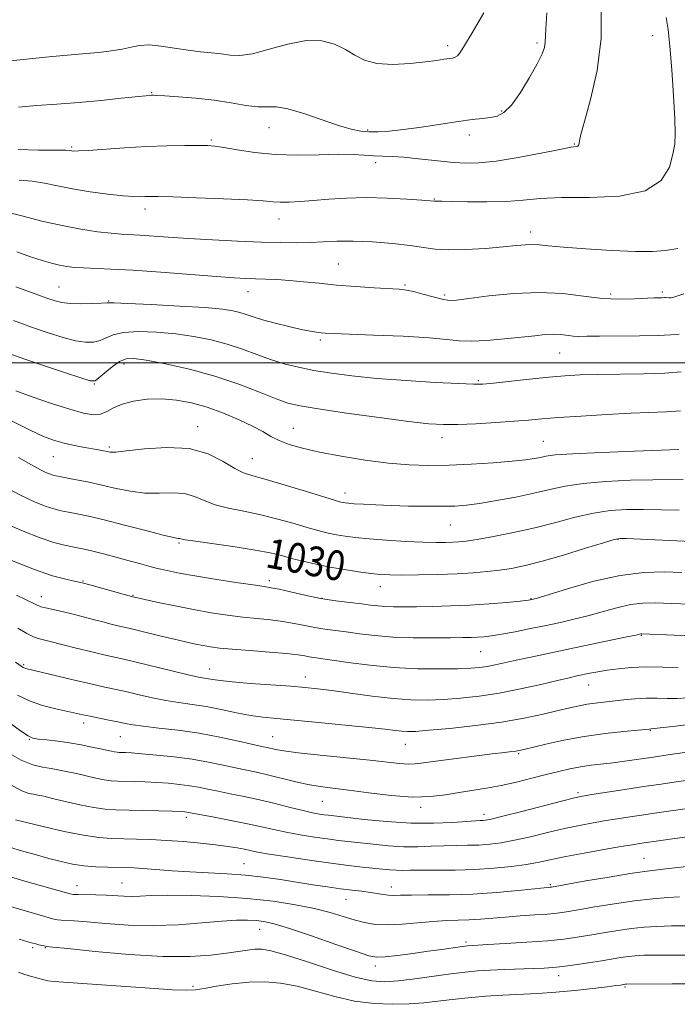
# Model space of a CAD drawing. Extents: x 2059800 to 2062700, y 289800 to 292700.
# Drawn here: x 2060691 to 2060868, y 291828 to 292092 of the extents above; entities that cross this region are included whole.
import ezdxf

# ---------------------------------------------------------------- set-up
doc = ezdxf.new("R2010")
doc.units = 0
doc.header["$MEASUREMENT"] = 0
for name, color, linetype, lineweight in [('CONTOUR INDEX', 41, 'Continuous', 13), ('CONTOUR INDEX LABEL', 244, 'Continuous', 0), ('CONTOUR INTERMEDIATE', 44, 'Continuous', 0), ('GRID LINE', 7, 'Continuous', 0), ('SPOT ELEVATION DTM', 2, 'Continuous', 13)]:
    doc.layers.add(name, color=color, linetype=linetype, lineweight=lineweight)
doc.styles.add('Style-WORKING', font='WORKING.shx')

msp = doc.modelspace()

# ---------------------------------------------------------------- linework, layer by layer
at = {"layer": 'CONTOUR INDEX', "flags": 128}
for points, elevation in [([(2060847.38, 292095.821), (2060847.402, 292087.087), (2060846.28, 292078.417), (2060844.525, 292070.672), (2060842.886, 292064.744), (2060841.937, 292061.233), (2060841.56, 292059.575), (2060841.409, 292058.543), (2060841.299, 292058.294), (2060841.093, 292058.149), (2060840.629, 292058.054), (2060839.276, 292057.835), (2060836.283, 292057.283), (2060831.246, 292056.287), (2060825.13, 292055.117), (2060819.243, 292054.142), (2060814.556, 292053.646), (2060810.685, 292053.588), (2060806.91, 292053.846), (2060802.715, 292054.292), (2060798.401, 292054.784), (2060794.474, 292055.176), (2060791.3, 292055.368), (2060788.688, 292055.442), (2060786.31, 292055.524), (2060783.819, 292055.7), (2060780.811, 292055.887), (2060776.864, 292055.961), (2060771.733, 292055.857), (2060765.871, 292055.753), (2060759.909, 292055.886), (2060754.416, 292056.409), (2060749.737, 292057.135), (2060746.157, 292057.795), (2060743.757, 292058.18), (2060741.801, 292058.332), (2060739.347, 292058.353), (2060735.667, 292058.325), (2060730.892, 292058.227), (2060725.366, 292058.016), (2060719.507, 292057.675), (2060709.725, 292056.99), (2060707.144, 292056.852), (2060705.896, 292056.845), (2060705.353, 292056.906), (2060704.863, 292056.978), (2060703.677, 292057.039), (2060701.017, 292057.076), (2060696.459, 292057.1), (2060690.971, 292057.221)], 1010), ([(2060868.858, 291997.599), (2060864.488, 291997.289), (2060858.693, 291997.1), (2060846.299, 291996.921), (2060841.612, 291996.785), (2060837.595, 291996.547), (2060833.31, 291996.17), (2060828.148, 291995.644), (2060818.46, 291994.601), (2060815.611, 291994.333), (2060813.088, 291994.282), (2060809.227, 291994.437), (2060802.893, 291994.779), (2060795.052, 291995.268), (2060787.196, 291995.86), (2060780.516, 291996.517), (2060774.996, 291997.229), (2060770.317, 291997.993), (2060766.181, 291998.82), (2060762.372, 291999.763), (2060758.698, 292000.89), (2060754.982, 292002.231), (2060751.133, 292003.66), (2060747.076, 292005.013), (2060742.749, 292006.156), (2060738.134, 292007.068), (2060733.221, 292007.761), (2060728.102, 292008.226), (2060723.251, 292008.393), (2060719.245, 292008.176), (2060716.468, 292007.548), (2060714.557, 292006.725), (2060712.96, 292005.986), (2060711.194, 292005.568), (2060709.039, 292005.548), (2060706.345, 292005.961), (2060702.998, 292006.825), (2060699.042, 292008.071), (2060694.561, 292009.612), (2060689.729, 292011.336)], 1020), ([(2060875.497, 291951.941), (2060854.097, 291952.869), (2060852.449, 291952.881), (2060850.829, 291952.594), (2060848.011, 291951.767), (2060843.194, 291950.276), (2060837.259, 291948.466), (2060831.513, 291946.798), (2060826.949, 291945.627), (2060823.331, 291944.883), (2060820.114, 291944.392), (2060816.798, 291944.005), (2060813.08, 291943.69), (2060808.703, 291943.444), (2060803.589, 291943.264), (2060798.376, 291943.15), (2060793.878, 291943.104), (2060790.642, 291943.133), (2060788.135, 291943.267), (2060785.552, 291943.542), (2060782.286, 291943.981), (2060778.508, 291944.562), (2060774.581, 291945.25), (2060770.825, 291946.01), (2060767.374, 291946.798), (2060764.314, 291947.572), (2060761.593, 291948.303), (2060758.599, 291949.029), (2060754.581, 291949.804), (2060749.146, 291950.653), (2060738.54, 291952.151), (2060735.796, 291952.579), (2060734.646, 291952.8), (2060734.268, 291952.886), (2060733.85, 291952.938), (2060732.637, 291953.167), (2060729.884, 291953.814), (2060725.185, 291955.016), (2060719.475, 291956.496), (2060714.024, 291957.875), (2060709.826, 291958.861), (2060706.761, 291959.508), (2060704.435, 291959.957), (2060702.461, 291960.352), (2060700.506, 291960.844), (2060698.247, 291961.587), (2060695.369, 291962.743), (2060691.591, 291964.514), (2060686.641, 291967.11)], 1030), ([(2060870.523, 291910.163), (2060867.802, 291910.014), (2060865.098, 291910.009), (2060862.337, 291910.059), (2060859.459, 291910.04), (2060856.441, 291909.862), (2060853.422, 291909.578), (2060848.034, 291909.007), (2060845.74, 291908.75), (2060843.592, 291908.446), (2060841.447, 291908.041), (2060838.994, 291907.486), (2060835.883, 291906.735), (2060831.818, 291905.769), (2060826.734, 291904.69), (2060820.622, 291903.63), (2060813.662, 291902.704), (2060806.799, 291901.964), (2060801.166, 291901.447), (2060797.563, 291901.172), (2060795.443, 291901.104), (2060793.926, 291901.19), (2060792.163, 291901.391), (2060789.439, 291901.722), (2060785.07, 291902.21), (2060778.737, 291902.855), (2060771.564, 291903.546), (2060765.038, 291904.147), (2060760.243, 291904.572), (2060756.648, 291904.943), (2060753.317, 291905.44), (2060749.531, 291906.176), (2060745.43, 291907.03), (2060741.366, 291907.816), (2060737.607, 291908.407), (2060734.062, 291908.9), (2060730.552, 291909.449), (2060726.964, 291910.163), (2060723.435, 291910.963), (2060720.171, 291911.726), (2060717.243, 291912.376), (2060714.197, 291913.035), (2060710.445, 291913.875), (2060705.68, 291914.991), (2060693.051, 291918.029), (2060692.618, 291918.167), (2060692.33, 291918.31), (2060692.043, 291918.492), (2060690.218, 291919.743)], 1040), ([(2060881.153, 291874.367), (2060858.882, 291871.252), (2060857.663, 291871.064), (2060855.772, 291870.758), (2060852.681, 291870.239), (2060848.122, 291869.457), (2060842.859, 291868.525), (2060837.916, 291867.598), (2060834.025, 291866.796), (2060830.752, 291866.109), (2060827.368, 291865.494), (2060823.301, 291864.924), (2060818.601, 291864.444), (2060813.47, 291864.116), (2060808.169, 291863.975), (2060803.181, 291863.954), (2060799.046, 291863.959), (2060796.129, 291863.922), (2060794.095, 291863.877), (2060792.433, 291863.886), (2060790.697, 291863.993), (2060788.688, 291864.189), (2060783.304, 291864.764), (2060779.567, 291865.188), (2060774.835, 291865.789), (2060769.103, 291866.594), (2060763.242, 291867.472), (2060758.346, 291868.25), (2060755.184, 291868.803), (2060753.235, 291869.193), (2060751.657, 291869.531), (2060749.723, 291869.905), (2060747.183, 291870.318), (2060743.902, 291870.753), (2060739.839, 291871.189), (2060735.325, 291871.589), (2060730.782, 291871.914), (2060726.56, 291872.136), (2060722.719, 291872.274), (2060716.037, 291872.442), (2060712.632, 291872.688), (2060708.481, 291873.28), (2060703.318, 291874.314), (2060698.024, 291875.522), (2060690.248, 291877.396)], 1050), ([(2060873.723, 291833.41), (2060866.452, 291833.397), (2060854.201, 291833.345), (2060853.824, 291833.316), (2060852.531, 291833.116), (2060851.346, 291832.958), (2060848.998, 291832.664), (2060845.172, 291832.205), (2060840.353, 291831.678), (2060835.229, 291831.208), (2060830.343, 291830.885), (2060821.032, 291830.414), (2060816.329, 291830.097), (2060811.717, 291829.706), (2060807.416, 291829.264), (2060803.547, 291828.803), (2060799.827, 291828.382), (2060795.871, 291828.07), (2060791.388, 291827.947), (2060786.456, 291828.151), (2060781.244, 291828.83), (2060775.929, 291830.048), (2060770.715, 291831.505), (2060765.813, 291832.814), (2060761.35, 291833.662), (2060757.126, 291834.015), (2060752.858, 291833.914), (2060748.407, 291833.432), (2060744.204, 291832.769), (2060740.823, 291832.157), (2060738.507, 291831.789), (2060736.172, 291831.697), (2060732.407, 291831.872), (2060726.303, 291832.282), (2060712.039, 291833.294), (2060703.116, 291833.873), (2060700.637, 291834.066), (2060698.93, 291834.283), (2060697.595, 291834.56), (2060696.238, 291834.932), (2060694.573, 291835.417), (2060692.76, 291835.986), (2060691.071, 291836.594)], 1060)]:
    msp.add_lwpolyline(points, dxfattribs=dict(at, elevation=elevation))
at = {"layer": 'CONTOUR INTERMEDIATE', "flags": 128}
for points, elevation in [([(2060815.905, 292093.934), (2060812.748, 292088.568), (2060810.697, 292085.118), (2060809.538, 292083.278), (2060808.83, 292082.42), (2060808.19, 292081.997), (2060807.451, 292081.787), (2060805.196, 292081.451), (2060803.224, 292081.169), (2060800.238, 292080.789), (2060796.094, 292080.348), (2060791.451, 292080.089), (2060787.173, 292080.305), (2060783.885, 292081.192), (2060781.265, 292082.549), (2060778.754, 292084.074), (2060775.865, 292085.462), (2060772.394, 292086.372), (2060768.207, 292086.459), (2060763.311, 292085.548), (2060758.278, 292084.151), (2060753.821, 292082.955), (2060750.445, 292082.475), (2060747.824, 292082.556), (2060745.428, 292082.87), (2060742.809, 292083.164), (2060739.856, 292083.468), (2060736.545, 292083.883), (2060732.92, 292084.454), (2060729.302, 292085), (2060726.081, 292085.285), (2060723.505, 292085.145), (2060721.247, 292084.704), (2060718.833, 292084.162), (2060715.916, 292083.68), (2060712.634, 292083.284), (2060709.249, 292082.961), (2060702.128, 292082.369), (2060697.416, 292081.904), (2060691.475, 292081.261), (2060685.155, 292080.706)], 1006), ([(2060832.817, 292093.895), (2060832.496, 292089.634), (2060832.397, 292085.951), (2060832.169, 292084.64), (2060831.521, 292082.874), (2060830.226, 292080.239), (2060828.171, 292076.549), (2060825.708, 292072.538), (2060823.3, 292069.163), (2060821.288, 292067.142), (2060819.516, 292066.204), (2060817.707, 292065.836), (2060815.574, 292065.59), (2060812.812, 292065.284), (2060809.108, 292064.801), (2060804.339, 292064.079), (2060799.136, 292063.27), (2060794.319, 292062.577), (2060790.512, 292062.159), (2060787.568, 292061.994), (2060785.143, 292062.014), (2060782.87, 292062.195), (2060780.285, 292062.684), (2060776.896, 292063.672), (2060767.624, 292066.919), (2060763.341, 292068.195), (2060760.234, 292068.676), (2060757.812, 292068.68), (2060755.301, 292068.697), (2060752.079, 292069.097), (2060748.124, 292069.768), (2060743.562, 292070.476), (2060738.625, 292071.03), (2060733.952, 292071.413), (2060730.285, 292071.652), (2060728.144, 292071.774), (2060727.161, 292071.814), (2060726.745, 292071.808), (2060726.298, 292071.776), (2060725.186, 292071.668), (2060718.626, 292070.981), (2060713.228, 292070.438), (2060707.268, 292069.892), (2060701.367, 292069.423), (2060695.864, 292069.018), (2060691.029, 292068.645)], 1008), ([(2060864.861, 292092.657), (2060865.342, 292089.397), (2060865.807, 292084.945), (2060866.309, 292078.663), (2060866.781, 292071.687), (2060867.127, 292065.599), (2060867.258, 292061.515), (2060867.116, 292058.712), (2060866.65, 292056.002), (2060865.674, 292052.552), (2060863.462, 292048.946), (2060859.155, 292046.125), (2060852.324, 292044.753), (2060844.279, 292044.4), (2060836.76, 292044.367), (2060831.033, 292044.103), (2060826.466, 292043.68), (2060821.951, 292043.322), (2060816.736, 292043.195), (2060811.475, 292043.235), (2060807.18, 292043.322), (2060804.589, 292043.361), (2060803.361, 292043.358), (2060802.886, 292043.346), (2060802.531, 292043.359), (2060799.309, 292043.626), (2060795.239, 292043.931), (2060789.959, 292044.23), (2060784.319, 292044.366), (2060779.036, 292044.23), (2060774.291, 292043.916), (2060770.131, 292043.564), (2060766.589, 292043.295), (2060763.646, 292043.143), (2060761.27, 292043.124), (2060759.255, 292043.241), (2060756.693, 292043.462), (2060752.503, 292043.746), (2060746.089, 292044.05), (2060738.801, 292044.329), (2060732.475, 292044.54), (2060728.481, 292044.649), (2060726.326, 292044.671), (2060725.049, 292044.635), (2060723.774, 292044.581), (2060721.956, 292044.599), (2060719.133, 292044.796), (2060715.049, 292045.246), (2060710.273, 292045.896), (2060705.581, 292046.664), (2060701.56, 292047.463), (2060698.047, 292048.19), (2060694.692, 292048.734), (2060691.229, 292049.052)], 1012), ([(2060867.973, 292030.718), (2060864.647, 292030.122), (2060861.197, 292029.87), (2060856.602, 292029.909), (2060850.268, 292030.179), (2060843.3, 292030.586), (2060837.232, 292031.024), (2060833.195, 292031.403), (2060830.72, 292031.669), (2060828.939, 292031.779), (2060827.055, 292031.706), (2060824.569, 292031.477), (2060821.053, 292031.131), (2060816.313, 292030.729), (2060811.095, 292030.401), (2060806.378, 292030.295), (2060802.812, 292030.514), (2060799.736, 292030.968), (2060796.16, 292031.518), (2060791.402, 292032.038), (2060786.001, 292032.44), (2060780.808, 292032.648), (2060776.458, 292032.619), (2060772.752, 292032.452), (2060769.276, 292032.28), (2060765.623, 292032.212), (2060761.402, 292032.263), (2060756.225, 292032.424), (2060749.912, 292032.683), (2060743.105, 292033.007), (2060736.652, 292033.362), (2060731.24, 292033.713), (2060723.566, 292034.257), (2060718.645, 292034.537), (2060715.9, 292034.77), (2060712.266, 292035.194), (2060707.809, 292035.864), (2060702.736, 292036.826), (2060697.346, 292038.069), (2060692.303, 292039.355), (2060688.367, 292040.391)], 1014), ([(2060869.553, 292018.503), (2060867.723, 292017.904), (2060866.643, 292017.583), (2060866.041, 292017.46), (2060865.663, 292017.451), (2060864.622, 292017.545), (2060864.357, 292017.544), (2060863.613, 292017.504), (2060862.883, 292017.485), (2060861.608, 292017.44), (2060856.359, 292017.16), (2060852.349, 292017.085), (2060847.724, 292017.302), (2060842.667, 292017.906), (2060837.087, 292018.585), (2060830.824, 292018.923), (2060823.923, 292018.634), (2060817.256, 292017.957), (2060811.904, 292017.256), (2060808.582, 292016.84), (2060806.558, 292016.778), (2060804.733, 292017.079), (2060802.291, 292017.712), (2060799.528, 292018.481), (2060797.023, 292019.149), (2060795.119, 292019.544), (2060793.227, 292019.75), (2060786.452, 292020.16), (2060781.485, 292020.494), (2060776.359, 292020.9), (2060771.677, 292021.352), (2060767.496, 292021.789), (2060763.741, 292022.139), (2060760.347, 292022.355), (2060757.3, 292022.471), (2060754.596, 292022.545), (2060752.071, 292022.637), (2060748.911, 292022.821), (2060744.141, 292023.171), (2060729.21, 292024.348), (2060721.693, 292024.879), (2060715.856, 292025.193), (2060708.455, 292025.466), (2060706.039, 292025.627), (2060704.012, 292025.878), (2060702.064, 292026.244), (2060699.912, 292026.759), (2060697.373, 292027.481), (2060694.288, 292028.474), (2060690.631, 292029.761)], 1016), ([(2060868.334, 292007.704), (2060866.037, 292007.562), (2060862.63, 292007.395), (2060857.621, 292007.292), (2060846.934, 292007.196), (2060843.533, 292007.14), (2060841.395, 292007.116), (2060839.831, 292007.183), (2060836.531, 292007.582), (2060834.587, 292007.686), (2060832.343, 292007.587), (2060829.564, 292007.307), (2060825.975, 292006.899), (2060821.484, 292006.433), (2060816.724, 292006.036), (2060812.51, 292005.849), (2060809.286, 292005.969), (2060806.01, 292006.31), (2060801.269, 292006.74), (2060794.22, 292007.144), (2060786.308, 292007.484), (2060775.433, 292007.9), (2060773.363, 292008.004), (2060772.214, 292008.1), (2060771.006, 292008.245), (2060769.319, 292008.519), (2060766.879, 292009.007), (2060763.566, 292009.757), (2060759.896, 292010.66), (2060756.543, 292011.565), (2060754.008, 292012.352), (2060752.097, 292013.01), (2060750.442, 292013.557), (2060748.594, 292014.014), (2060745.77, 292014.422), (2060741.104, 292014.828), (2060734.208, 292015.256), (2060726.606, 292015.653), (2060720.296, 292015.945), (2060716.69, 292016.078), (2060714.857, 292016.084), (2060713.277, 292016.015), (2060710.801, 292015.926), (2060707.771, 292015.882), (2060704.896, 292015.95), (2060702.69, 292016.191), (2060700.87, 292016.627), (2060698.953, 292017.274), (2060696.552, 292018.138), (2060690.357, 292020.406)], 1018), ([(2060868.671, 291987.186), (2060864.949, 291986.909), (2060855.426, 291986.533), (2060848.911, 291986.187), (2060842.041, 291985.753), (2060835.976, 291985.322), (2060831.5, 291984.962), (2060827.88, 291984.65), (2060824.006, 291984.339), (2060819.106, 291984.003), (2060813.764, 291983.694), (2060808.902, 291983.486), (2060805.044, 291983.455), (2060801.121, 291983.698), (2060795.668, 291984.317), (2060787.81, 291985.347), (2060779.049, 291986.558), (2060771.481, 291987.654), (2060766.581, 291988.453), (2060763.35, 291989.233), (2060760.17, 291990.381), (2060755.755, 291992.159), (2060750.144, 291994.316), (2060743.71, 291996.469), (2060736.905, 291998.297), (2060730.498, 291999.715), (2060725.339, 292000.694), (2060721.995, 292001.196), (2060719.897, 292001.134), (2060718.194, 292000.407), (2060716.245, 291999.017), (2060714.256, 291997.366), (2060712.644, 291995.957), (2060711.587, 291995.211), (2060710.308, 291995.214), (2060707.794, 291995.972), (2060703.402, 291997.424), (2060697.987, 291999.233), (2060692.777, 292000.996), (2060688.704, 292002.418)], 1022), ([(2060868.194, 291976.759), (2060856.361, 291976.347), (2060847.531, 291976.007), (2060839.815, 291975.643), (2060835.05, 291975.3), (2060832.572, 291974.977), (2060831.089, 291974.658), (2060829.45, 291974.331), (2060827.061, 291973.984), (2060823.466, 291973.609), (2060818.42, 291973.21), (2060812.517, 291972.843), (2060806.563, 291972.581), (2060801.135, 291972.493), (2060795.908, 291972.647), (2060790.331, 291973.112), (2060784.068, 291973.918), (2060777.656, 291974.949), (2060771.848, 291976.051), (2060767.227, 291977.104), (2060763.694, 291978.128), (2060760.979, 291979.175), (2060758.767, 291980.3), (2060756.57, 291981.568), (2060753.859, 291983.049), (2060750.261, 291984.76), (2060746.056, 291986.517), (2060741.682, 291988.086), (2060737.486, 291989.272), (2060733.458, 291990.028), (2060729.496, 291990.346), (2060725.565, 291990.232), (2060721.908, 291989.74), (2060718.837, 291988.941), (2060716.545, 291987.935), (2060714.759, 291986.957), (2060713.086, 291986.27), (2060711.135, 291986.103), (2060708.513, 291986.521), (2060704.824, 291987.551), (2060699.933, 291989.145), (2060694.731, 291990.943), (2060690.367, 291992.51)], 1024), ([(2060869.351, 291968.72), (2060861.271, 291968.664), (2060855.258, 291968.516), (2060848.656, 291968.201), (2060842.547, 291967.684), (2060837.695, 291966.946), (2060833.578, 291966.039), (2060829.353, 291965.032), (2060824.442, 291964.001), (2060819.327, 291963.054), (2060814.753, 291962.305), (2060811.208, 291961.839), (2060808.146, 291961.607), (2060804.764, 291961.531), (2060800.491, 291961.543), (2060795.7, 291961.618), (2060790.998, 291961.743), (2060786.906, 291961.902), (2060783.595, 291962.073), (2060781.153, 291962.229), (2060779.599, 291962.352), (2060778.691, 291962.452), (2060778.119, 291962.546), (2060777.497, 291962.686), (2060776.122, 291963.079), (2060773.213, 291963.965), (2060768.36, 291965.468), (2060762.634, 291967.224), (2060757.478, 291968.75), (2060753.937, 291969.733), (2060751.451, 291970.539), (2060749.06, 291971.707), (2060745.952, 291973.561), (2060741.9, 291975.576), (2060736.824, 291977.014), (2060730.844, 291977.353), (2060724.88, 291976.948), (2060720.052, 291976.373), (2060717.157, 291976.084), (2060715.691, 291976.072), (2060714.83, 291976.213), (2060713.861, 291976.406), (2060712.533, 291976.655), (2060708.323, 291977.421), (2060705.632, 291977.948), (2060702.96, 291978.55), (2060700.482, 291979.256), (2060697.752, 291980.293), (2060694.171, 291981.937), (2060689.383, 291984.338)], 1026), ([(2060868.281, 291960.513), (2060863.567, 291960.629), (2060858.703, 291960.722), (2060854.156, 291960.686), (2060849.78, 291960.396), (2060845.279, 291959.725), (2060840.414, 291958.606), (2060835.177, 291957.209), (2060829.615, 291955.768), (2060823.878, 291954.483), (2060818.502, 291953.433), (2060814.125, 291952.667), (2060811.168, 291952.208), (2060809.193, 291951.978), (2060807.546, 291951.874), (2060805.63, 291951.816), (2060803.067, 291951.817), (2060799.535, 291951.915), (2060794.907, 291952.13), (2060789.828, 291952.434), (2060785.137, 291952.78), (2060781.471, 291953.135), (2060778.665, 291953.503), (2060776.35, 291953.898), (2060774.161, 291954.348), (2060771.748, 291954.938), (2060768.764, 291955.769), (2060764.976, 291956.885), (2060760.616, 291958.127), (2060756.03, 291959.277), (2060751.541, 291960.193), (2060747.392, 291961.008), (2060743.8, 291961.929), (2060740.874, 291963.07), (2060738.273, 291964.188), (2060735.546, 291964.95), (2060732.347, 291965.145), (2060728.759, 291965.058), (2060724.968, 291965.094), (2060721.133, 291965.557), (2060717.279, 291966.34), (2060713.401, 291967.234), (2060709.559, 291968.057), (2060706.072, 291968.744), (2060701.565, 291969.597), (2060700.481, 291969.844), (2060699.623, 291970.118), (2060698.567, 291970.549), (2060696.978, 291971.325), (2060694.55, 291972.646), (2060691.09, 291974.632)], 1028), ([(2060869.053, 291943.79), (2060864.323, 291943.927), (2060858.828, 291943.776), (2060852.482, 291943.003), (2060845.409, 291941.429), (2060838.58, 291939.501), (2060833.176, 291937.82), (2060829.947, 291936.836), (2060827.907, 291936.373), (2060825.637, 291936.103), (2060822.049, 291935.769), (2060817.374, 291935.388), (2060812.175, 291935.047), (2060806.968, 291934.815), (2060802.089, 291934.678), (2060797.828, 291934.602), (2060794.394, 291934.561), (2060791.666, 291934.568), (2060789.441, 291934.642), (2060787.49, 291934.799), (2060785.477, 291935.033), (2060783.038, 291935.333), (2060779.907, 291935.702), (2060776.197, 291936.184), (2060772.114, 291936.838), (2060767.914, 291937.678), (2060764.031, 291938.552), (2060760.95, 291939.266), (2060758.88, 291939.698), (2060756.952, 291940.008), (2060754.028, 291940.428), (2060749.355, 291941.123), (2060743.737, 291941.992), (2060738.364, 291942.869), (2060734.16, 291943.623), (2060730.972, 291944.275), (2060728.381, 291944.879), (2060725.994, 291945.491), (2060723.536, 291946.156), (2060720.76, 291946.918), (2060717.539, 291947.789), (2060714.23, 291948.664), (2060711.31, 291949.409), (2060709.104, 291949.93), (2060707.327, 291950.304), (2060705.544, 291950.653), (2060703.358, 291951.107), (2060700.532, 291951.845), (2060696.871, 291953.056), (2060692.293, 291954.865), (2060687.179, 291957.123)], 1032), ([(2060871.252, 291935.32), (2060866.139, 291935.484), (2060862.014, 291935.605), (2060858.573, 291935.546), (2060855.232, 291935.152), (2060851.551, 291934.334), (2060847.643, 291933.261), (2060843.764, 291932.166), (2060840.083, 291931.231), (2060836.44, 291930.408), (2060832.59, 291929.597), (2060828.409, 291928.734), (2060824.267, 291927.902), (2060820.654, 291927.223), (2060817.924, 291926.786), (2060815.877, 291926.545), (2060814.178, 291926.422), (2060812.46, 291926.349), (2060810.226, 291926.301), (2060806.95, 291926.264), (2060802.323, 291926.238), (2060796.905, 291926.284), (2060791.473, 291926.476), (2060786.66, 291926.859), (2060782.528, 291927.35), (2060778.994, 291927.834), (2060773.224, 291928.596), (2060770.598, 291929.016), (2060767.894, 291929.549), (2060765.033, 291930.127), (2060761.963, 291930.652), (2060758.64, 291931.059), (2060755.055, 291931.412), (2060751.209, 291931.809), (2060747.1, 291932.331), (2060742.706, 291933.005), (2060737.999, 291933.837), (2060733.071, 291934.806), (2060728.492, 291935.764), (2060721.402, 291937.324), (2060710.214, 291940.473), (2060708.498, 291940.941), (2060707.369, 291941.208), (2060706.012, 291941.48), (2060703.719, 291941.969), (2060700.217, 291942.913), (2060695.342, 291944.556), (2060689.172, 291946.995)], 1034), ([(2060872.346, 291926.747), (2060866.971, 291926.938), (2060858.309, 291927.324), (2060858.142, 291927.321), (2060857.982, 291927.302), (2060856.674, 291927.014), (2060854.239, 291926.489), (2060844.444, 291924.425), (2060828.502, 291921.097), (2060824.557, 291920.255), (2060818.937, 291919.013), (2060816.834, 291918.597), (2060814.823, 291918.301), (2060812.379, 291918.101), (2060808.922, 291917.969), (2060804.058, 291917.9), (2060798.137, 291917.976), (2060791.701, 291918.298), (2060785.296, 291918.916), (2060779.512, 291919.667), (2060770.252, 291921.008), (2060769.081, 291921.195), (2060767.874, 291921.421), (2060766.035, 291921.703), (2060762.977, 291922.039), (2060758.4, 291922.42), (2060753.157, 291922.816), (2060748.391, 291923.189), (2060744.956, 291923.516), (2060742.555, 291923.826), (2060740.605, 291924.16), (2060738.583, 291924.562), (2060736.207, 291925.083), (2060733.261, 291925.774), (2060729.671, 291926.649), (2060722.811, 291928.338), (2060720.674, 291928.845), (2060717.74, 291929.509), (2060715.89, 291929.946), (2060713.636, 291930.503), (2060711.101, 291931.158), (2060705.699, 291932.604), (2060703.107, 291933.245), (2060698.729, 291934.184), (2060697.073, 291934.612), (2060695.688, 291935.158), (2060690.559, 291937.739)], 1036), ([(2060867.996, 291918.166), (2060863.881, 291918.373), (2060859.554, 291918.444), (2060855.559, 291918.292), (2060852.028, 291917.969), (2060848.993, 291917.561), (2060846.46, 291917.144), (2060844.345, 291916.742), (2060840.855, 291916.017), (2060838.766, 291915.555), (2060835.666, 291914.835), (2060831.164, 291913.773), (2060825.723, 291912.553), (2060820.023, 291911.428), (2060814.626, 291910.596), (2060809.637, 291910.044), (2060805.044, 291909.708), (2060800.763, 291909.544), (2060796.414, 291909.598), (2060791.542, 291909.941), (2060785.91, 291910.593), (2060780.15, 291911.388), (2060775.106, 291912.115), (2060771.307, 291912.615), (2060767.994, 291912.956), (2060764.091, 291913.264), (2060753.255, 291914.04), (2060748.361, 291914.435), (2060745.124, 291914.775), (2060743.23, 291915.052), (2060742.058, 291915.263), (2060740.984, 291915.442), (2060739.366, 291915.745), (2060736.561, 291916.363), (2060732.221, 291917.402), (2060722.608, 291919.751), (2060719.283, 291920.529), (2060713.91, 291921.736), (2060710.379, 291922.567), (2060706.529, 291923.499), (2060703.073, 291924.355), (2060698.807, 291925.454), (2060696.352, 291926.051), (2060695.039, 291926.505), (2060693.303, 291927.388), (2060690.913, 291928.878)], 1038), ([(2060872.3, 291903.146), (2060867.296, 291902.591), (2060861.606, 291901.911), (2060860.773, 291901.825), (2060860.287, 291901.794), (2060857.264, 291901.523), (2060853.457, 291901.169), (2060848.434, 291900.614), (2060842.862, 291899.822), (2060837.383, 291898.801), (2060832.537, 291897.733), (2060826.606, 291896.305), (2060825.383, 291896.032), (2060824.516, 291895.892), (2060823.374, 291895.755), (2060821.42, 291895.531), (2060818.137, 291895.14), (2060813.302, 291894.538), (2060807.853, 291893.837), (2060803.023, 291893.186), (2060799.711, 291892.71), (2060797.488, 291892.441), (2060795.595, 291892.385), (2060793.31, 291892.545), (2060785.344, 291893.42), (2060772.026, 291894.762), (2060766.074, 291895.4), (2060762.204, 291895.906), (2060760.035, 291896.286), (2060757.799, 291896.798), (2060756.376, 291897.111), (2060750.068, 291898.551), (2060745.095, 291899.615), (2060739.531, 291900.64), (2060733.892, 291901.452), (2060728.716, 291902.065), (2060724.544, 291902.536), (2060721.706, 291902.924), (2060719.681, 291903.291), (2060717.734, 291903.701), (2060715.325, 291904.194), (2060710.253, 291905.22), (2060708.288, 291905.641), (2060701.059, 291907.216), (2060697.518, 291908.124), (2060693.999, 291909.336), (2060690.828, 291910.912)], 1042), ([(2060876.785, 291896.484), (2060865.903, 291894.949), (2060861.299, 291894.283), (2060853.734, 291893.172), (2060850.559, 291892.745), (2060844.68, 291892.053), (2060841.852, 291891.644), (2060839.006, 291891.102), (2060835.985, 291890.408), (2060832.607, 291889.557), (2060828.767, 291888.567), (2060824.655, 291887.547), (2060820.536, 291886.631), (2060816.616, 291885.912), (2060809.242, 291884.745), (2060805.584, 291884.133), (2060801.562, 291883.657), (2060796.786, 291883.543), (2060791.071, 291883.934), (2060785.072, 291884.631), (2060779.65, 291885.352), (2060775.417, 291885.892), (2060771.981, 291886.357), (2060768.7, 291886.929), (2060765.1, 291887.734), (2060757.898, 291889.517), (2060754.904, 291890.197), (2060749.259, 291891.381), (2060745.927, 291892.11), (2060742.071, 291892.904), (2060737.668, 291893.665), (2060732.813, 291894.312), (2060728.065, 291894.819), (2060724.1, 291895.174), (2060721.414, 291895.376), (2060719.781, 291895.468), (2060718.101, 291895.517), (2060717.5, 291895.557), (2060716.846, 291895.649), (2060715.99, 291895.821), (2060713.044, 291896.471), (2060710.696, 291896.966), (2060707.867, 291897.514), (2060704.749, 291898.045), (2060701.563, 291898.496), (2060698.649, 291898.854), (2060696.376, 291899.116), (2060694.91, 291899.352), (2060693.605, 291899.924), (2060691.613, 291901.269), (2060684.098, 291906.756)], 1044), ([(2060874.641, 291888.611), (2060867.518, 291887.611), (2060863.45, 291887.028), (2060858.851, 291886.35), (2060853.745, 291885.575), (2060844.848, 291884.192), (2060842.339, 291883.781), (2060840.226, 291883.338), (2060837.083, 291882.551), (2060826.077, 291879.696), (2060820.955, 291878.382), (2060817.849, 291877.623), (2060816.349, 291877.313), (2060815.639, 291877.24), (2060814.95, 291877.216), (2060813.697, 291877.158), (2060811.341, 291877.007), (2060807.495, 291876.748), (2060802.377, 291876.533), (2060796.358, 291876.559), (2060789.893, 291876.949), (2060783.785, 291877.542), (2060774.228, 291878.657), (2060773.082, 291878.801), (2060771.767, 291878.997), (2060769.95, 291879.336), (2060767.394, 291879.911), (2060763.965, 291880.77), (2060759.944, 291881.792), (2060755.718, 291882.812), (2060751.633, 291883.698), (2060747.872, 291884.45), (2060744.581, 291885.097), (2060741.827, 291885.666), (2060739.379, 291886.161), (2060736.928, 291886.586), (2060734.231, 291886.94), (2060731.3, 291887.225), (2060728.209, 291887.444), (2060725.066, 291887.599), (2060722.096, 291887.703), (2060717.594, 291887.821), (2060715.9, 291887.934), (2060714.058, 291888.193), (2060711.766, 291888.652), (2060709.191, 291889.234), (2060706.618, 291889.83), (2060704.258, 291890.353), (2060702.045, 291890.794), (2060699.841, 291891.168), (2060697.503, 291891.542), (2060694.859, 291892.2), (2060691.733, 291893.479), (2060688.054, 291895.58)], 1046), ([(2060872.462, 291880.731), (2060861.726, 291879.222), (2060858.866, 291878.801), (2060855.704, 291878.32), (2060852.286, 291877.784), (2060848.764, 291877.215), (2060845.23, 291876.619), (2060841.542, 291875.931), (2060837.5, 291875.074), (2060833.01, 291874.014), (2060828.414, 291872.902), (2060824.162, 291871.938), (2060820.575, 291871.273), (2060817.475, 291870.878), (2060814.555, 291870.678), (2060811.559, 291870.596), (2060808.439, 291870.556), (2060805.194, 291870.483), (2060801.812, 291870.335), (2060798.236, 291870.205), (2060794.395, 291870.222), (2060790.295, 291870.471), (2060786.237, 291870.865), (2060776.897, 291871.922), (2060773.959, 291872.295), (2060770.435, 291872.795), (2060766.596, 291873.404), (2060762.87, 291874.081), (2060759.53, 291874.795), (2060756.238, 291875.557), (2060752.5, 291876.388), (2060748.054, 291877.283), (2060743.558, 291878.136), (2060736.188, 291879.506), (2060735.649, 291879.567), (2060734.534, 291879.632), (2060732.318, 291879.714), (2060728.718, 291879.822), (2060724.411, 291879.939), (2060717.087, 291880.124), (2060714.3, 291880.31), (2060711.269, 291880.737), (2060707.542, 291881.483), (2060703.608, 291882.378), (2060700.191, 291883.19), (2060697.825, 291883.74), (2060696.265, 291884.07), (2060695.075, 291884.276), (2060693.801, 291884.522), (2060691.912, 291885.239), (2060688.862, 291886.926)], 1048), ([(2060872.664, 291865.223), (2060864.759, 291864.265), (2060861.888, 291863.947), (2060859.044, 291863.603), (2060855.13, 291863.027), (2060849.5, 291862.096), (2060843.306, 291861.028), (2060834.02, 291859.408), (2060833.641, 291859.36), (2060833.214, 291859.325), (2060832.044, 291859.209), (2060825.087, 291858.468), (2060819.354, 291857.935), (2060812.987, 291857.508), (2060806.669, 291857.31), (2060800.981, 291857.27), (2060796.48, 291857.268), (2060793.527, 291857.218), (2060791.684, 291857.169), (2060790.321, 291857.204), (2060788.898, 291857.381), (2060787.266, 291857.657), (2060785.368, 291857.966), (2060783.149, 291858.26), (2060780.543, 291858.572), (2060777.485, 291858.954), (2060773.94, 291859.445), (2060769.991, 291860.034), (2060761.319, 291861.395), (2060756.711, 291862.058), (2060751.932, 291862.599), (2060746.999, 291862.965), (2060737.06, 291863.473), (2060732.307, 291863.784), (2060724.526, 291864.39), (2060721.97, 291864.559), (2060719.903, 291864.645), (2060714.959, 291864.738), (2060711.805, 291864.858), (2060708.586, 291865.118), (2060705.534, 291865.575), (2060702.486, 291866.234), (2060699.177, 291867.084), (2060695.489, 291868.093), (2060691.877, 291869.125), (2060688.938, 291870.022)], 1052), ([(2060868.393, 291856.806), (2060865.305, 291856.608), (2060861.226, 291856.259), (2060856.354, 291855.702), (2060850.971, 291854.921), (2060845.701, 291854.059), (2060841.252, 291853.296), (2060838.075, 291852.767), (2060835.588, 291852.423), (2060832.949, 291852.165), (2060829.539, 291851.913), (2060825.631, 291851.647), (2060821.719, 291851.36), (2060814.999, 291850.78), (2060811.994, 291850.58), (2060809.012, 291850.478), (2060805.844, 291850.386), (2060802.273, 291850.187), (2060793.952, 291849.427), (2060790.017, 291849.227), (2060786.72, 291849.379), (2060783.859, 291849.857), (2060781.1, 291850.593), (2060778.126, 291851.516), (2060774.672, 291852.552), (2060770.49, 291853.625), (2060765.38, 291854.659), (2060759.339, 291855.582), (2060752.413, 291856.322), (2060744.806, 291856.823), (2060737.36, 291857.099), (2060731.075, 291857.181), (2060726.666, 291857.113), (2060723.7, 291856.987), (2060721.461, 291856.911), (2060719.33, 291856.962), (2060714.586, 291857.232), (2060711.818, 291857.319), (2060707.028, 291857.388), (2060705.761, 291857.427), (2060704.917, 291857.547), (2060703.891, 291857.823), (2060692.757, 291861.024), (2060688.906, 291862.167)], 1054), ([(2060870.921, 291849.023), (2060866.267, 291848.973), (2060862.345, 291848.849), (2060858.908, 291848.616), (2060855.511, 291848.24), (2060851.83, 291847.706), (2060848.019, 291847.085), (2060844.353, 291846.467), (2060840.957, 291845.925), (2060837.368, 291845.449), (2060832.973, 291845.012), (2060827.462, 291844.595), (2060821.729, 291844.229), (2060816.97, 291843.954), (2060811.507, 291843.665), (2060810.793, 291843.583), (2060809.531, 291843.406), (2060804.6, 291842.679), (2060801.001, 291842.166), (2060796.844, 291841.599), (2060792.737, 291841.072), (2060789.397, 291840.693), (2060787.19, 291840.589), (2060785.089, 291840.976), (2060781.718, 291842.089), (2060776.2, 291844.021), (2060769.661, 291846.293), (2060763.728, 291848.283), (2060759.617, 291849.52), (2060756.915, 291850.131), (2060754.797, 291850.392), (2060752.507, 291850.521), (2060749.57, 291850.505), (2060745.574, 291850.271), (2060740.264, 291849.801), (2060733.987, 291849.305), (2060727.241, 291849.048), (2060720.535, 291849.209), (2060714.418, 291849.629), (2060709.449, 291850.061), (2060706.019, 291850.317), (2060702.497, 291850.492), (2060701.483, 291850.6), (2060700.218, 291850.884), (2060698.079, 291851.477), (2060686.988, 291854.692)], 1056), ([(2060877.7, 291841.13), (2060867.043, 291841.162), (2060862.195, 291841.151), (2060858.808, 291841.094), (2060856.517, 291840.975), (2060854.668, 291840.778), (2060852.689, 291840.49), (2060847.454, 291839.639), (2060843.99, 291839.092), (2060840.352, 291838.546), (2060837.061, 291838.094), (2060834.444, 291837.801), (2060832.058, 291837.629), (2060829.268, 291837.51), (2060821.565, 291837.25), (2060817.619, 291837.087), (2060814.194, 291836.883), (2060810.884, 291836.583), (2060807.083, 291836.123), (2060797.432, 291834.784), (2060792.903, 291834.218), (2060789.29, 291833.964), (2060785.808, 291834.237), (2060781.355, 291835.263), (2060775.259, 291837.12), (2060768.555, 291839.314), (2060762.705, 291841.206), (2060758.786, 291842.305), (2060756.333, 291842.717), (2060754.494, 291842.697), (2060752.518, 291842.464), (2060746.855, 291841.621), (2060742.649, 291841.117), (2060737.085, 291840.772), (2060729.79, 291840.805), (2060720.783, 291841.344), (2060711.636, 291842.15), (2060704.312, 291842.89), (2060700.221, 291843.314), (2060698.558, 291843.497), (2060697.966, 291843.596), (2060696.54, 291843.923), (2060695.715, 291844.127), (2060694.871, 291844.353), (2060693.56, 291844.729), (2060691.221, 291845.412)], 1058)]:
    msp.add_lwpolyline(points, dxfattribs=dict(at, elevation=elevation))
at = {"layer": 'GRID LINE', "flags": 128}
msp.add_lwpolyline([(2062500, 292000), (2060000, 292000)], dxfattribs=at)
at = {"layer": 'SPOT ELEVATION DTM'}
for p in [(2060861.22, 292087.75, 1011.4), (2060806.18, 292085.06, 1005.6), (2060830.17, 292085.86, 1007.7), (2060726.82, 292072.5, 1007.9), (2060820.66, 292067.61, 1007.8), (2060758.24, 292063.15, 1008.7), (2060784.72, 292062.49, 1007.8), (2060811.99, 292061.11, 1008.5), (2060705.33, 292057.93, 1009.8), (2060742.83, 292059.76, 1009.8), (2060840.19, 292058.75, 1009.9), (2060786.85, 292053.69, 1010.5), (2060802.6, 292043.99, 1011.9), (2060724.97, 292041.29, 1012.5), (2060760.94, 292038.61, 1012.7), (2060828.48, 292035.08, 1013.5), (2060776.83, 292026.57, 1015.1), (2060794.79, 292020.94, 1015.8), (2060701.89, 292020.37, 1017.1), (2060752.63, 292019.11, 1016.7), (2060805.42, 292018.2, 1015.7), (2060849.92, 292018.49, 1015.6), (2060863.76, 292019.02, 1015.7), (2060715.27, 292016.58, 1017.9), (2060772.07, 292006.12, 1018.3), (2060836.28, 292002.63, 1018.9), (2060719.32, 291999.72, 1022.5), (2060814.42, 291995.24, 1019.8), (2060711.36, 291994.31, 1022.1), (2060739.1, 291982.89, 1025.4), (2060764.76, 291982.48, 1023.2), (2060804.72, 291979.95, 1022.6), (2060831.87, 291978.99, 1023.1), (2060715.42, 291977.49, 1025.7), (2060700.38, 291974.81, 1026.9), (2060753.83, 291974.36, 1025.1), (2060778.65, 291965.14, 1025.4), (2060806.91, 291956.51, 1026.9), (2060851.93, 291952.56, 1030.1), (2060734.14, 291951.68, 1030.2), (2060758.36, 291941.58, 1031.6), (2060708.38, 291941.46, 1033.9), (2060788.12, 291939.95, 1030.7), (2060697.15, 291937.34, 1035.3), (2060721.76, 291937.67, 1033.9), (2060772.44, 291936.88, 1031.9), (2060828.56, 291936.78, 1031.9), (2060858.12, 291926.91, 1036.1), (2060815.08, 291922.54, 1034.9), (2060692.48, 291919.05, 1039.8), (2060742.3, 291917.87, 1037.3), (2060768.02, 291915.72, 1037.4), (2060844.03, 291913.62, 1038.8), (2060708.54, 291903.38, 1042.5), (2060718.38, 291899.75, 1042.9), (2060759.22, 291899.74, 1041.1), (2060860.59, 291901.4, 1042.1), (2060693.95, 291898.99, 1044.1), (2060794.88, 291897.69, 1040.8), (2060825.24, 291895.15, 1042.2), (2060841.13, 291884.75, 1045.7), (2060772.6, 291882.38, 1044.9), (2060798.96, 291880.78, 1044.4), (2060815.91, 291878.88, 1045.5), (2060736.04, 291878.09, 1048.4), (2060751.52, 291865.7, 1051.1), (2060858.89, 291867.1, 1051.1), (2060706.73, 291859.81, 1053.3), (2060718.86, 291860.45, 1053.1), (2060833.71, 291860.08, 1051.8), (2060791.06, 291859.45, 1051.4), (2060778.9, 291856.11, 1052.8), (2060755.75, 291848.02, 1056.8), (2060811.15, 291844.69, 1055.7), (2060694.86, 291843.14, 1058.3), (2060698.22, 291843.14, 1058.1), (2060786.75, 291838.23, 1056.5), (2060835.96, 291835.66, 1058.6), (2060737.83, 291832.78, 1059.7), (2060853.74, 291832.57, 1060.2)]:
    msp.add_point(p, dxfattribs=at)

# ---------------------------------------------------------------- texts
at = {"layer": 'CONTOUR INDEX LABEL', "style": 'Style-WORKING', "width": 0.875}
msp.add_text('1030', height=8, rotation=349.3, dxfattribs=at).set_placement((2060757.017, 291945.26, 1030))

doc.saveas('drawing.dxf')
